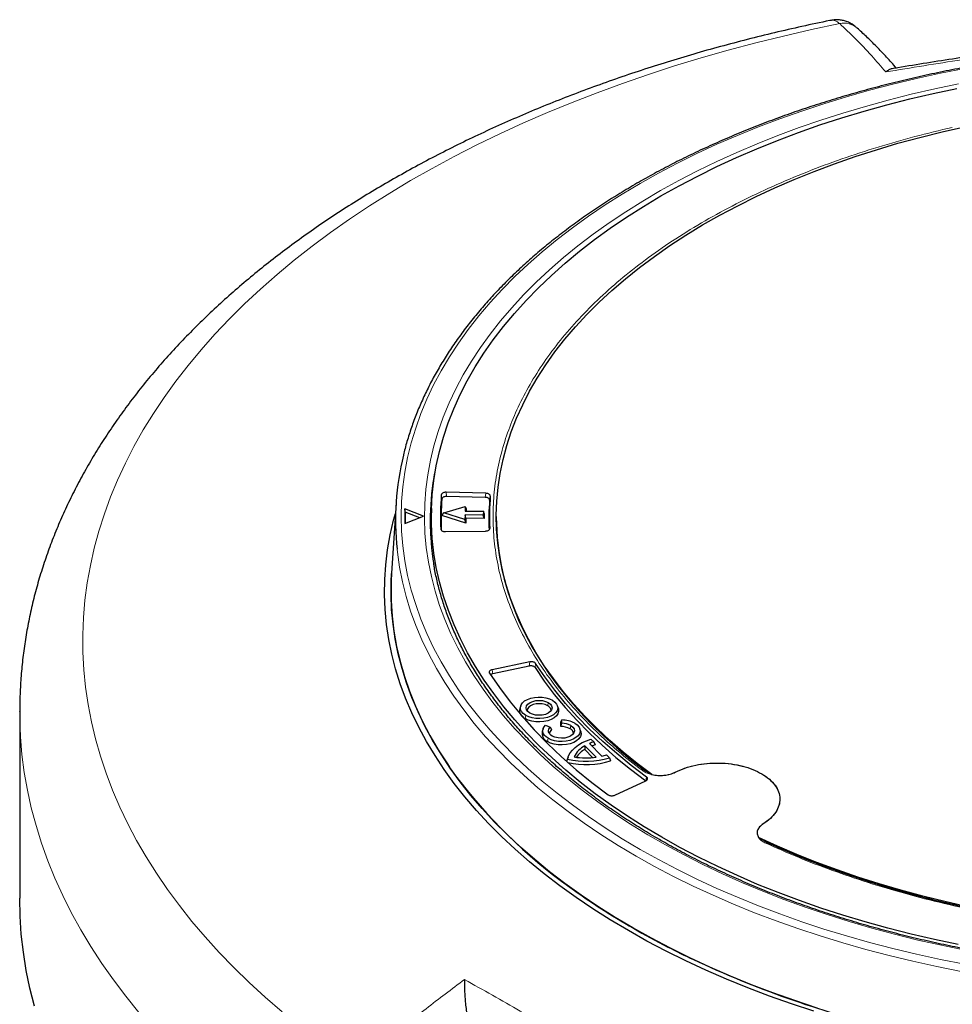
# Model space of a CAD drawing. Units: millimetres. Extents: x 0 to 420, y 0 to 297.
# Drawn here: x 238 to 297, y 173 to 234 of the extents above; entities that cross this region are included whole.
import ezdxf

# ---------------------------------------------------------------- set-up
doc = ezdxf.new("R2010")
doc.units = ezdxf.units.MM

msp = doc.modelspace()

# ---------------------------------------------------------------- linework, layer by layer
at = {"color": 8, "linetype": 'Continuous', "lineweight": 18}
for p, q in [((264.6177, 204.45), (264.6559, 204.1924)), ((264.9512, 204.3478), (264.913, 204.6053)), ((267.416, 204.5405), (267.374, 204.2851)), ((267.686, 204.3694), (267.6439, 204.1142)), ((267.6432, 202.3058), (267.6512, 202.3468)), ((270.1531, 193.9848), (270.1295, 193.7218)), ((270.5156, 193.8886), (270.4919, 193.6257)), ((267.8007, 193.4868), (267.8524, 193.2398)), ((271.3203, 191.4302), (271.2793, 191.232)), ((269.8637, 190.4309), (269.9047, 190.6291)), ((272.7246, 189.9939), (272.6836, 189.7957)), ((271.2677, 188.9944), (271.3087, 189.1925)), ((277.4207, 186.536), (277.4768, 186.7657))]:
    msp.add_line(p, q, dxfattribs=at)
at = {"color": 7, "linetype": 'Continuous', "lineweight": 25}
for p, q in [((267.416, 204.5405), (264.913, 204.6053)), ((267.374, 204.2851), (264.9512, 204.3478)), ((261.7844, 203.9245), (261.5021, 199.541)), ((262.3341, 203.562), (262.3341, 202.6549)), ((263.5041, 203.116), (262.3341, 203.562)), ((262.3529, 203.3669), (262.3341, 203.562)), ((263.9975, 203.5993), (263.9447, 201.8755)), ((264.7779, 203.3163), (266.1133, 203.7107)), ((266.1133, 203.7107), (266.1085, 203.4324)), ((266.1133, 203.7107), (266.1717, 203.5902)), ((266.1717, 203.5902), (266.1689, 203.4321)), ((262.3341, 202.6549), (263.5041, 203.1009)), ((262.3529, 203.3669), (262.3529, 202.662)), ((263.2773, 203.0145), (262.3529, 203.3669)), ((263.5041, 203.116), (263.5041, 203.1009)), ((264.6542, 203.1421), (264.7779, 203.3163)), ((266.156, 202.6766), (264.6542, 203.1421)), ((266.0995, 202.9067), (264.7779, 203.3163)), ((266.1043, 203.185), (266.0995, 202.9067)), ((267.2471, 203.1785), (266.1043, 203.185)), ((266.1611, 202.9766), (266.1043, 203.185)), ((266.1085, 203.4324), (267.2513, 203.4259)), ((266.1611, 202.9766), (266.156, 202.6766)), ((267.3039, 202.97), (266.1611, 202.9766)), ((267.2513, 203.4259), (267.2471, 203.1785)), ((267.3039, 202.97), (267.2471, 203.1785)), ((267.3093, 203.2837), (267.2513, 203.4259)), ((267.3093, 203.2837), (267.3039, 202.97)), ((268.0612, 203.0971), (268.0612, 203.0268)), ((266.156, 202.6766), (266.0995, 202.9067)), ((264.8706, 202.1427), (267.3754, 202.1788)), ((261.5021, 199.541), (261.4778, 199.0607)), ((270.1531, 193.9848), (267.8007, 193.4868)), ((270.1295, 193.7218), (267.8524, 193.2398)), ((269.591, 191.2306), (269.5346, 191.0619)), ((271.9478, 191.0619), (271.8914, 191.2306)), ((238.2041, 190.8487), (238.2041, 190.8713)), ((238.2041, 190.8487), (238.2041, 179.1841)), ((271.1337, 190.0071), (271.4437, 189.9014)), ((272.0998, 189.9255), (272.1045, 190.2)), ((272.0998, 189.9255), (272.1578, 190.1343)), ((272.1045, 190.2), (272.1614, 190.3421)), ((272.1578, 190.1343), (272.1614, 190.3421)), ((270.995, 189.794), (270.9386, 189.6254)), ((271.4437, 189.9014), (271.5239, 189.7376)), ((273.3518, 189.6254), (273.2954, 189.794)), ((273.8964, 188.8676), (274.6749, 188.071)), ((273.9937, 189.1507), (274.1706, 188.9697)), ((274.1706, 188.9697), (274.2493, 188.7816)), ((273.6179, 188.7296), (273.6055, 188.4999)), ((273.6055, 188.4999), (274.1141, 187.9795)), ((273.6179, 188.7296), (274.3264, 188.0047)), ((274.9681, 188.1537), (275.145, 187.9727)), ((272.4758, 187.7437), (272.5023, 187.8364)), ((272.4856, 187.761), (272.5289, 187.8971)), ((272.5586, 188.0051), (272.5023, 187.8364)), ((275.145, 187.9727), (275.2228, 187.7856)), ((275.4773, 185.632), (277.432, 186.5369)), ((285.0572, 182.6529), (285.0159, 182.6755)), ((280.4143, 175.3277), (280.4143, 175.3279))]:
    msp.add_line(p, q, dxfattribs=at)
at = {"color": 8, "linetype": 'Continuous', "lineweight": 18, "flags": 128}
for points in [[(289.5723, 233.9674), (287.8004, 233.5913), (286.0464, 233.1881), (284.3115, 232.7582), (282.5971, 232.3018), (280.9042, 231.8192), (279.2342, 231.3109), (277.5882, 230.7771), (275.9673, 230.2183), (274.3727, 229.6348), (272.8055, 229.0271), (271.2668, 228.3955), (269.7578, 227.7405), (268.2794, 227.0627), (266.8328, 226.3624), (265.4189, 225.6401), (264.0387, 224.8965), (262.6933, 224.1319), (261.3835, 223.3469), (260.1103, 222.5422), (258.8746, 221.7182), (257.6772, 220.8755), (256.5191, 220.0147), (255.401, 219.1365), (254.3237, 218.2415), (253.288, 217.3303), (252.2946, 216.4034), (251.3442, 215.4617), (250.4375, 214.5057), (249.5751, 213.5362), (248.7576, 212.5538), (247.9856, 211.5592), (247.2597, 210.5531), (246.5803, 209.5362), (245.948, 208.5092), (245.3632, 207.4729), (244.8263, 206.428), (244.3376, 205.3753), (243.8976, 204.3154), (243.5066, 203.2492), (243.1647, 202.1773), (242.8723, 201.1005), (242.6295, 200.0197), (242.4366, 198.9355), (242.2937, 197.8487), (242.2008, 196.7602), (242.1581, 195.6706), (242.1655, 194.5807), (242.2231, 193.4913), (242.3308, 192.4032), (242.4885, 191.3171), (242.6962, 190.2338), (242.9537, 189.1541), (243.2608, 188.0787), (243.6172, 187.0084), (244.0228, 185.944), (244.4773, 184.8861), (244.9802, 183.8356), (245.5314, 182.7932), (246.1303, 181.7596), (246.7766, 180.7356), (247.4698, 179.7218), (248.2094, 178.719), (248.9949, 177.7279), (249.8257, 176.7493), (250.7013, 175.7837), (251.621, 174.8318), (252.5842, 173.8945), (253.5903, 172.9722), (254.6384, 172.0657)], [(297.4138, 231.1519), (295.8951, 230.8517), (294.3934, 230.5242), (292.9104, 230.1695), (291.4474, 229.7882), (290.0058, 229.3805), (288.5872, 228.9469), (287.1928, 228.4878), (285.8241, 228.0036), (284.4824, 227.4948), (283.1691, 226.9619), (281.8854, 226.4055), (280.6326, 225.8261), (279.412, 225.2243), (278.2247, 224.6006), (277.072, 223.9557), (275.9548, 223.2903), (274.8745, 222.6049), (273.832, 221.9002), (272.8283, 221.177), (271.8645, 220.4359), (270.9415, 219.6778), (270.0602, 218.9032), (269.2214, 218.1131), (268.4261, 217.3081), (267.675, 216.4892), (266.9687, 215.657), (266.3082, 214.8124), (265.6939, 213.9563), (265.1265, 213.0894), (264.6065, 212.2127), (264.1345, 211.3269), (263.7109, 210.4331), (263.3362, 209.532), (263.0106, 208.6246), (262.7347, 207.7117), (262.5085, 206.7943), (262.3323, 205.8732), (262.2064, 204.9493), (262.1308, 204.0237), (262.1055, 203.0971), (262.1308, 202.1705), (262.2064, 201.2449), (262.3323, 200.3211), (262.5085, 199.4), (262.7347, 198.4825), (263.0106, 197.5696), (263.3362, 196.6622), (263.7109, 195.7611), (264.1345, 194.8673), (264.6065, 193.9816), (265.1265, 193.1048), (265.6939, 192.238), (266.3082, 191.3818), (266.9687, 190.5372), (267.675, 189.7051), (268.4261, 188.8861), (269.2214, 188.0811), (270.0602, 187.291), (270.9415, 186.5165), (271.8645, 185.7583), (272.8283, 185.0172), (273.832, 184.294), (274.8745, 183.5894), (275.9548, 182.904), (277.072, 182.2385)], [(297.4392, 175.9224), (295.947, 176.2262), (294.4724, 176.5573), (293.0167, 176.9154), (291.5816, 177.3002), (290.1684, 177.7111), (288.7787, 178.1478), (287.4137, 178.6098), (286.075, 179.0968), (284.7638, 179.6081), (283.4815, 180.1432), (282.2294, 180.7017), (281.0088, 181.283), (279.8209, 181.8864), (278.6669, 182.5114), (277.548, 183.1572), (276.4653, 183.8234), (275.4199, 184.5091), (274.4129, 185.2137), (273.4454, 185.9364), (272.5182, 186.6766), (271.6323, 187.4335), (270.7887, 188.2063), (269.9882, 188.9942), (269.2316, 189.7965), (268.5197, 190.6122), (267.8531, 191.4407), (267.2327, 192.281), (266.6589, 193.1323), (266.1324, 193.9937), (265.6538, 194.8643), (265.2234, 195.7433), (264.8418, 196.6298), (264.5093, 197.5229), (264.2264, 198.4216), (263.9931, 199.325), (263.8099, 200.2323), (263.6768, 201.1426), (263.5941, 202.0547), (263.5617, 202.968), (263.5798, 203.8814), (263.6483, 204.794), (263.7672, 205.7048), (263.9362, 206.6131), (264.1554, 207.5177), (264.4243, 208.4179), (264.7428, 209.3126), (265.1106, 210.201), (265.5272, 211.0823), (265.9922, 211.9554), (266.5053, 212.8195), (267.0657, 213.6737), (267.673, 214.5172), (268.3266, 215.3491), (269.0258, 216.1685), (269.7699, 216.9746), (270.558, 217.7667), (271.3896, 218.5438), (272.2635, 219.3053), (273.1791, 220.0503), (274.1354, 220.7781), (275.1313, 221.4879), (276.1659, 222.179), (277.2382, 222.8507), (278.347, 223.5024), (279.4912, 224.1333), (280.6696, 224.7429), (281.8811, 225.3305), (283.1245, 225.8954), (284.3983, 226.4373), (285.7015, 226.9554), (287.0326, 227.4493), (288.3903, 227.9184), (289.7731, 228.3623), (291.1798, 228.7806), (292.6089, 229.1727), (294.0589, 229.5384), (295.5283, 229.8772), (297.0157, 230.1888)], [(261.8417, 201.0379), (261.8624, 200.8491), (261.9942, 199.9237), (262.1761, 199.0011), (262.4078, 198.0823), (262.6892, 197.1681), (263.0199, 196.2594), (263.3996, 195.3572), (263.828, 194.4622), (264.3047, 193.5754), (264.8291, 192.6976), (265.4008, 191.8298), (266.0193, 190.9726), (266.6838, 190.1271), (267.3937, 189.2939), (268.1485, 188.474), (268.9472, 187.668), (269.7892, 186.8769), (270.6736, 186.1014), (271.5996, 185.3422), (272.5662, 184.6001), (273.5726, 183.8757), (274.6176, 183.1699), (275.7004, 182.4833), (276.8198, 181.8166)], [(245.6708, 172.0159), (244.8491, 173.0312), (244.0732, 174.0584), (243.3436, 175.0969), (242.6609, 176.146), (242.0253, 177.2049), (241.4375, 178.2729), (240.8977, 179.3494), (240.4064, 180.4335), (239.9639, 181.5247), (239.5704, 182.6221), (239.2262, 183.725), (238.9316, 184.8326), (238.6868, 185.9443), (238.4919, 187.0593), (238.347, 188.1769), (238.2523, 189.2962), (238.2078, 190.4165), (238.2041, 190.8487)], [(277.072, 182.2385), (278.2247, 181.5936), (279.412, 180.9699), (280.6326, 180.3681), (281.8854, 179.7887), (283.1691, 179.2323), (284.4824, 178.6994), (285.8241, 178.1907), (287.1928, 177.7065), (288.5872, 177.2473), (290.0058, 176.8137), (291.4474, 176.406), (292.9104, 176.0247), (294.3934, 175.6701), (295.8951, 175.3425), (297.4138, 175.0423)], [(276.8198, 181.8166), (277.9747, 181.1704), (279.1641, 180.5453), (280.3867, 179.942), (281.6414, 179.3611), (282.927, 178.8031), (284.2421, 178.2685), (285.5855, 177.7579), (286.9559, 177.2719), (288.3519, 176.8108), (289.7723, 176.3751), (291.2155, 175.9652), (292.6802, 175.5816), (294.165, 175.2246), (295.6684, 174.8945), (297.1889, 174.5918)]]:
    msp.add_lwpolyline(points, dxfattribs=at)
at = {"color": 7, "linetype": 'Continuous', "lineweight": 25, "flags": 128}
for points in [[(265.7955, 210.7224), (266.2432, 211.5957), (266.7392, 212.4603), (267.2829, 213.3152), (267.8739, 214.1596), (268.5113, 214.9927), (269.1948, 215.8135), (269.9234, 216.6213), (270.6965, 217.4152), (271.5133, 218.1943), (272.3729, 218.958), (273.2745, 219.7053), (274.2171, 220.4356), (275.1998, 221.1481), (276.2216, 221.842), (277.2813, 222.5166), (278.3779, 223.1713), (279.5104, 223.8054), (280.6774, 224.4182), (281.8779, 225.0091), (283.1106, 225.5775), (284.3742, 226.1227), (285.6674, 226.6443), (286.9889, 227.1418), (288.3374, 227.6145), (289.7114, 228.062), (291.1095, 228.4838), (292.5304, 228.8796), (293.9724, 229.2489), (295.4343, 229.5913), (296.9144, 229.9065)], [(277.8111, 186.9205), (276.8892, 187.6165), (276.0082, 188.33), (275.1694, 189.0601), (274.3735, 189.8061), (273.6215, 190.5672), (272.9143, 191.3424), (272.2526, 192.1309), (271.6372, 192.9318), (271.0687, 193.7442), (270.5479, 194.5671), (270.0753, 195.3997), (269.6515, 196.241), (269.2769, 197.09), (268.9519, 197.9459), (268.677, 198.8075), (268.4523, 199.674), (268.2783, 200.5444), (268.1551, 201.4177), (268.0827, 202.2928), (268.0614, 203.1689), (268.0911, 204.0449), (268.1718, 204.9198), (268.3033, 205.7926), (268.4857, 206.6624), (268.7186, 207.5282), (269.0017, 208.389), (269.3348, 209.2438), (269.7176, 210.0916), (270.1494, 210.9315), (270.63, 211.7626), (271.1586, 212.5839), (271.7348, 213.3945), (272.3578, 214.1934), (273.027, 214.9798), (273.7417, 215.7527), (274.5009, 216.5114), (275.3039, 217.2548), (276.1497, 217.9823), (277.0374, 218.693), (277.966, 219.386), (278.9344, 220.0606), (279.9415, 220.716), (280.9863, 221.3516), (282.0674, 221.9665), (283.1838, 222.56), (284.3341, 223.1316), (285.517, 223.6805), (286.7312, 224.2062), (287.9754, 224.708), (289.248, 225.1853), (290.5477, 225.6377), (291.8731, 226.0646), (293.2225, 226.4656), (294.5945, 226.8402), (295.9876, 227.1879), (297.4001, 227.5084)], [(296.9848, 176.2735), (295.5039, 176.5874), (294.0412, 176.9285), (292.5981, 177.2966), (291.1762, 177.6911), (289.777, 178.1117), (288.4018, 178.558), (287.0521, 179.0295), (285.7293, 179.5258), (284.4347, 180.0463), (283.1697, 180.5904), (281.9355, 181.1577), (280.7335, 181.7476), (279.5648, 182.3593), (278.4307, 182.9924), (277.3323, 183.6462), (276.2708, 184.3199), (275.2473, 185.0129), (274.2627, 185.7245), (273.3182, 186.454), (272.4146, 187.2005), (271.553, 187.9634), (270.7342, 188.7419), (269.959, 189.5351), (269.2282, 190.3422), (268.5426, 191.1624), (267.903, 191.9949), (267.3098, 192.8388), (266.7639, 193.6933), (266.2656, 194.5574), (265.8156, 195.4303), (265.4143, 196.3111), (265.0621, 197.1988), (264.7593, 198.0926), (264.5064, 198.9915), (264.3034, 199.8947), (264.1507, 200.8012), (264.0485, 201.71), (263.9967, 202.6202), (263.9955, 203.5309), (264.0449, 204.4412), (264.1448, 205.3501), (264.2951, 206.2567), (264.4956, 207.16), (264.7462, 208.0592), (265.0466, 208.9533), (265.3965, 209.8413), (265.7955, 210.7224)], [(287.9562, 172.0938), (286.5496, 172.5598), (285.1687, 173.0509), (283.815, 173.5665), (282.4897, 174.1061), (281.1941, 174.6693), (279.9295, 175.2555), (278.6971, 175.8641), (277.498, 176.4946), (276.3335, 177.1462), (275.2047, 177.8185), (274.1126, 178.5107), (273.0583, 179.2222), (272.0429, 179.9522), (271.0673, 180.7001), (270.1325, 181.4652), (269.2393, 182.2467), (268.3887, 183.0439), (267.5814, 183.8559), (266.8183, 184.682), (266.1, 185.5215), (265.4274, 186.3734), (264.8009, 187.237), (264.2212, 188.1114), (263.689, 188.9958), (263.2046, 189.8894), (262.7687, 190.7912), (262.3815, 191.7004), (262.0434, 192.6161), (261.7549, 193.5374), (261.5162, 194.4635), (261.3274, 195.3934), (261.1889, 196.3262), (261.1006, 197.2611), (261.0628, 198.1971), (261.0754, 199.1333), (261.1384, 200.0689), (261.2519, 201.0029), (261.4155, 201.9343), (261.6293, 202.8624), (261.7431, 203.2835)], [(268.0612, 203.0268), (268.0657, 202.6583), (268.1127, 201.7823), (268.2107, 200.9077), (268.3596, 200.0355), (268.5592, 199.1667), (268.8092, 198.3023), (269.1095, 197.4432), (269.4597, 196.5904), (269.8593, 195.7449), (270.308, 194.9077), (270.8051, 194.0796), (271.3502, 193.2616), (271.9427, 192.4547), (272.5818, 191.6598), (273.2669, 190.8776), (273.9971, 190.1093), (274.7717, 189.3555), (275.5897, 188.6172), (276.4503, 187.8952), (277.3524, 187.1904)], [(288.1522, 172.2982), (286.7565, 172.7606), (285.3864, 173.2479), (284.0431, 173.7595), (282.7281, 174.295), (281.4426, 174.8538), (280.1878, 175.4354), (278.9649, 176.0393), (277.7752, 176.6649), (276.6197, 177.3115), (275.4996, 177.9785), (274.416, 178.6653), (273.37, 179.3713), (272.3624, 180.0956), (271.3944, 180.8378), (270.4668, 181.5969), (269.5806, 182.3723), (268.7366, 183.1633), (267.9356, 183.969), (267.1784, 184.7888), (266.4657, 185.6217), (265.7982, 186.467), (265.1766, 187.3239), (264.6015, 188.1915), (264.0733, 189.0691), (263.5927, 189.9557), (263.1602, 190.8505), (262.776, 191.7526), (262.4406, 192.6612), (262.1543, 193.5754), (261.9174, 194.4943), (261.7301, 195.4169), (261.5926, 196.3425), (261.5051, 197.2702), (261.4675, 198.1989), (261.48, 199.1279), (261.5095, 199.6561)], [(261.4778, 197.8017), (261.5389, 196.8506), (261.6523, 195.9011), (261.8181, 194.9541), (262.0361, 194.0107), (262.3061, 193.0718), (262.6277, 192.1383), (263.0007, 191.2112), (263.4247, 190.2914), (263.8993, 189.38), (264.4239, 188.4777), (264.998, 187.5855)], [(277.4768, 186.7657), (276.5173, 187.4907), (275.602, 188.2344), (274.7319, 188.9961), (273.9081, 189.7747), (273.1315, 190.5693), (272.4031, 191.379), (271.7238, 192.2027), (271.0943, 193.0396), (270.5156, 193.8886)], [(267.633, 193.2763), (268.2516, 192.3682), (268.9245, 191.473), (269.6509, 190.5919), (270.4298, 189.7258), (271.2605, 188.8759), (272.1417, 188.0432), (273.0726, 187.2286), (274.0519, 186.4332), (275.0785, 185.658)], [(270.4919, 193.6257), (271.069, 192.781), (271.6964, 191.9483), (272.373, 191.1285), (273.0983, 190.3227), (273.8712, 189.5318), (274.6909, 188.7568), (275.5564, 187.9985), (276.4667, 187.258), (277.4207, 186.536)], [(269.9047, 190.6291), (269.7525, 190.7398), (269.6435, 190.8664), (269.5825, 191.0033), (269.5721, 191.1446), (269.6128, 191.284), (269.7028, 191.4155), (269.8382, 191.5332), (270.0131, 191.6322), (270.2198, 191.708), (270.4493, 191.7574), (270.6915, 191.7781), (270.936, 191.7693), (271.1719, 191.7314), (271.389, 191.6659), (271.5777, 191.5759)], [(271.5777, 191.5759), (271.73, 191.4651), (271.839, 191.3385), (271.9, 191.2016), (271.9104, 191.0604), (271.8697, 190.921), (271.7797, 190.7895), (271.6442, 190.6717), (271.4694, 190.5727), (271.2627, 190.4969), (271.0332, 190.4476), (270.7909, 190.4268), (270.5465, 190.4356), (270.3106, 190.4736), (270.0935, 190.539), (269.9047, 190.6291)], [(270.1622, 190.7748), (270.035, 190.8725), (269.9559, 190.9858), (269.9304, 191.1071), (269.9601, 191.2281), (270.0431, 191.3405), (270.1736, 191.4367), (270.3428, 191.5102), (270.5391, 191.5558), (270.7493, 191.5706), (270.9589, 191.5534), (271.1536, 191.5055), (271.3203, 191.4302)], [(271.2793, 191.232), (271.1244, 191.302), (270.9435, 191.3465), (270.7487, 191.3624), (270.5535, 191.3487), (270.371, 191.3063), (270.2138, 191.2381), (270.0925, 191.1487), (270.0154, 191.0442), (269.9878, 190.9318), (269.9878, 190.9294)], [(271.3203, 191.4302), (271.4475, 191.3325), (271.5265, 191.2191), (271.5521, 191.0978), (271.5224, 190.9768), (271.4394, 190.8644), (271.3089, 190.7682), (271.1397, 190.6948), (270.9433, 190.6491), (270.7332, 190.6344), (270.5236, 190.6515), (270.3288, 190.6994), (270.1622, 190.7748)], [(271.9478, 191.0619), (271.9568, 191.0315), (271.9677, 190.8833), (271.925, 190.7371), (271.8305, 190.5992), (271.6885, 190.4756), (271.5051, 190.3718), (271.2882, 190.2923), (271.0475, 190.2405), (270.7934, 190.2187), (270.537, 190.228), (270.2895, 190.2678), (270.0618, 190.3364), (269.8637, 190.4309)], [(271.3087, 189.1925), (271.1867, 189.2772), (271.0901, 189.3721), (271.0215, 189.4749), (270.9826, 189.5827), (270.9747, 189.6928), (270.9977, 189.8021), (271.0512, 189.9078), (271.1337, 190.0071)], [(272.9817, 190.1394), (273.1339, 190.0286), (273.2429, 189.902), (273.3039, 189.7651), (273.3143, 189.6238), (273.2736, 189.4844), (273.1836, 189.353), (273.0482, 189.2352), (272.8733, 189.1362), (272.6666, 189.0604), (272.4371, 189.011), (272.1949, 188.9903), (271.9504, 188.9991), (271.7145, 189.037), (271.4974, 189.1025), (271.3087, 189.1925)], [(272.7246, 189.9939), (272.8519, 189.8961), (272.931, 189.7827), (272.9566, 189.6613), (272.9268, 189.5402), (272.8438, 189.4277), (272.7132, 189.3314), (272.5439, 189.258), (272.3474, 189.2123), (272.1371, 189.1975), (271.9274, 189.2147), (271.7325, 189.2626), (271.5657, 189.338)], [(273.3518, 189.6254), (273.3607, 189.595), (273.3716, 189.4468), (273.3289, 189.3006), (273.2345, 189.1626), (273.0924, 189.0391), (272.909, 188.9353), (272.6922, 188.8557), (272.4514, 188.804), (272.1973, 188.7822), (271.9409, 188.7914), (271.6934, 188.8312), (271.4657, 188.8999), (271.2677, 188.9944)], [(271.5657, 189.338), (271.4813, 189.3966), (271.4145, 189.4622), (271.367, 189.5333), (271.34, 189.6078), (271.3343, 189.6839), (271.3501, 189.7595), (271.3869, 189.8327), (271.4437, 189.9014)], [(272.5289, 187.8971), (272.5909, 188.0898), (272.6915, 188.277), (272.8293, 188.4561), (273.0024, 188.6247), (273.2084, 188.7805), (273.4445, 188.9213), (273.7075, 189.0453), (273.9937, 189.1507)], [(297.5841, 178.6464), (296.1692, 178.9634), (294.7735, 179.3076), (293.3987, 179.6787), (292.0462, 180.0763), (290.7177, 180.4999), (289.4145, 180.949), (288.1383, 181.4232), (286.8904, 181.9218), (285.6722, 182.4444), (284.4852, 182.9904)], [(285.0653, 182.6485), (286.2681, 182.1138), (287.5015, 181.6028), (288.7639, 181.116), (290.0539, 180.654), (291.3702, 180.2173), (292.7111, 179.8063), (294.0752, 179.4217), (295.4609, 179.0637), (296.8667, 178.7328), (298.291, 178.4294), (299.7321, 178.1539), (301.1885, 177.9064), (302.6585, 177.6874), (304.1404, 177.497), (305.6325, 177.3355), (307.1332, 177.2031), (308.6408, 177.0998), (310.1536, 177.0259), (311.6697, 176.9814), (313.1651, 176.9663)], [(239.1274, 172.4111), (238.8457, 173.5328), (238.6149, 174.6584), (238.4353, 175.7871), (238.3069, 176.9182), (238.2298, 178.0508), (238.2041, 179.1841)]]:
    msp.add_lwpolyline(points, dxfattribs=at)
at = {"color": 8, "linetype": 'Continuous', "lineweight": 18}
for centre, radius, start, end in [((289.8375, 232.7279), 1.2676, 48.755824, 102.074601), ((281.0803, 202.7031), 17.1698, 165.605468, 170.509112), ((277.2725, 187.0368), 0.1731, 62.417949, 118.460571), ((285.0197, 182.5384), 0.1203, 71.209051, 132.859389)]:
    msp.add_arc(centre, radius, start, end, dxfattribs=at)
at = {"color": 7, "linetype": 'Continuous', "lineweight": 25}
for centre, radius, start, end in [((279.068, 202.8224), 17.3185, 166.305127, 185.914449), ((280.4444, 202.8055), 16.5257, 170.495755, 189.47484), ((280.7906, 203.0972), 16.2294, 175.218599, 182.810919), ((280.8172, 202.8639), 16.2158, 175.300707, 182.134004), ((282.8374, 203.0972), 15.2048, 175.200382, 182.829136), ((282.8103, 202.8639), 15.2178, 175.287417, 182.296721), ((278.713, 198.4312), 17.2466, 177.908297, 182.091703), ((271.1214, 190.8916), 0.3752, 5.782659, 65.118729), ((270.0628, 190.936), 0.5429, 166.592406, 248.494331), ((272.1713, 188.9748), 1.1596, 61.499714, 90.666288), ((272.1826, 188.6673), 1.675, 61.5052, 90.724218), ((271.4782, 189.5055), 0.5528, 167.474252, 247.612485), ((271.7148, 189.4757), 0.3241, 126.102281, 176.96621), ((272.1614, 188.8244), 1.1028, 61.734204, 93.200938), ((272.5257, 189.4551), 0.3754, 5.770628, 65.119788), ((275.1397, 185.9473), 3.1739, 107.776954, 113.060823), ((275.1915, 185.6809), 3.2407, 106.901386, 110.670905), ((274.3167, 187.3668), 1.5315, 117.14699, 154.350792), ((274.3787, 187.1376), 1.5664, 119.579482, 146.304526), ((273.8502, 191.555), 3.5803, 283.317639, 288.193545), ((286.0055, 201.7777), 25.3523, 214.04219, 217.277951), ((273.7033, 192.5577), 4.8063, 255.856213, 287.454807), ((273.702, 192.4339), 4.8908, 256.331222, 288.116966), ((273.7082, 192.2953), 4.3349, 259.740462, 278.198616), ((291.9807, 206.8341), 33.1718, 217.976405, 235.482793), ((298.0388, 214.7939), 43.1658, 234.844099, 237.041969), ((301.0287, 219.5219), 48.7595, 237.116461, 242.888916), ((303.7581, 224.7011), 54.6135, 242.816274, 244.695119), ((308.3531, 235.1952), 66.0656, 244.982502, 256.028113)]:
    msp.add_arc(centre, radius, start, end, dxfattribs=at)
for points, knots in [([(289.0404, 234.1726), (289.0088, 234.1663), (288.3949, 234.0437), (287.2076, 233.788), (285.4859, 233.3945), (283.781, 232.974), (282.0929, 232.5286), (280.4227, 232.0579), (278.7715, 231.5622), (277.1401, 231.0418), (275.5296, 230.4969), (273.9409, 229.9276), (272.3749, 229.3342), (270.8326, 228.717), (269.315, 228.0761), (267.8229, 227.4119), (266.3572, 226.7246), (264.919, 226.0145), (263.5092, 225.2818), (262.1285, 224.527), (260.7781, 223.7504), (259.4587, 222.9522), (258.1713, 222.1328), (256.9168, 221.2928), (255.6962, 220.4324), (254.5104, 219.5521), (253.3602, 218.6525), (252.2467, 217.7341), (251.1706, 216.7974), (250.1328, 215.843), (249.1342, 214.8715), (248.1756, 213.8838), (247.2578, 212.8803), (246.3816, 211.8621), (245.5476, 210.8298), (244.7566, 209.7842), (244.009, 208.7264), (243.3055, 207.6571), (242.6465, 206.5772), (242.0324, 205.4877), (241.4634, 204.3895), (240.9399, 203.2834), (240.4621, 202.1704), (240.0299, 201.0513), (239.6436, 199.9269), (239.303, 198.798), (239.0082, 197.6654), (238.7592, 196.5297), (238.5558, 195.3918), (238.3977, 194.2521), (238.286, 193.1114), (238.2171, 191.9855), (238.2089, 191.2397), (238.205, 190.8747)], [0, 0, 0, 0, 0.0010955, 0.0213242, 0.0415602, 0.0618045, 0.0820577, 0.10232, 0.1225919, 0.1428738, 0.1631658, 0.1834683, 0.2037813, 0.2241049, 0.244439, 0.2647833, 0.2851375, 0.305501, 0.3258731, 0.3462527, 0.3666386, 0.3870292, 0.4074226, 0.4278159, 0.4482062, 0.4685901, 0.4889639, 0.5093237, 0.5296647, 0.5499819, 0.5702699, 0.590523, 0.610735, 0.6308999, 0.6510114, 0.6710636, 0.6910505, 0.7109671, 0.7308087, 0.7505715, 0.7702529, 0.7898511, 0.8093659, 0.8287981, 0.8481502, 0.8674256, 0.8866293, 0.9057674, 0.9248471, 0.9438767, 0.9628651, 0.981822, 1, 1, 1, 1]), ([(290.605, 233.7346), (290.5765, 233.7598), (290.4829, 233.8424), (290.3012, 233.9586), (290.0643, 234.0767), (289.8148, 234.1593), (289.5566, 234.2043), (289.2956, 234.2141), (289.1245, 234.1848), (289.0405, 234.1705)], [0, 0, 0, 0, 0.07513084, 0.2469979, 0.40761432, 0.56132062, 0.71089624, 0.85815973, 1, 1, 1, 1]), ([(293.1196, 231.1808), (292.9175, 231.4092), (292.5036, 231.8771), (291.8779, 232.5323), (291.2642, 233.142), (290.8624, 233.5071), (290.6725, 233.6796)], [0, 0, 0, 0, 0.2471154, 0.5063171, 0.7666348, 1, 1, 1, 1]), ([(306.7966, 232.4278), (306.3568, 232.3945), (305.4133, 232.3231), (303.9741, 232.182), (302.479, 232.0114), (300.9934, 231.8146), (299.5185, 231.5926), (298.0555, 231.3453), (296.6058, 231.0731), (295.1705, 230.7761), (293.751, 230.4546), (292.3485, 230.1088), (290.9643, 229.7391), (289.5995, 229.3458), (288.2553, 228.9292), (286.9329, 228.4897), (285.6334, 228.0276), (284.3581, 227.5433), (283.108, 227.0373), (281.8842, 226.51), (280.6878, 225.9617), (279.5198, 225.3931), (278.3813, 224.8046), (277.2733, 224.1966), (276.1967, 223.5697), (275.1526, 222.9244), (274.1417, 222.2614), (273.1652, 221.581), (272.2237, 220.884), (271.3181, 220.171), (270.4494, 219.4425), (269.6182, 218.6991), (268.8253, 217.9416), (268.0714, 217.1707), (267.3573, 216.3869), (266.6835, 215.591), (266.0507, 214.7837), (265.4595, 213.9658), (264.9104, 213.1379), (264.4039, 212.3009), (263.9405, 211.4555), (263.5204, 210.6026), (263.1445, 209.7428), (262.8116, 208.877), (262.5271, 208.0058), (262.3411, 207.3671), (262.2637, 207.0181), (262.2513, 206.9623)], [0, 0, 0, 0, 0.01982261, 0.04251986, 0.06521755, 0.08791578, 0.11061461, 0.13331413, 0.15601442, 0.17871555, 0.20141759, 0.22412063, 0.24682471, 0.26952992, 0.2922363, 0.31494392, 0.3376528, 0.36036299, 0.3830745, 0.40578734, 0.42850149, 0.45121691, 0.47393353, 0.49665126, 0.51936996, 0.54208944, 0.56480947, 0.58752973, 0.61024976, 0.63296907, 0.65568712, 0.67840327, 0.70111677, 0.72382678, 0.74653237, 0.76923251, 0.79192609, 0.81461195, 0.83728893, 0.85995587, 0.88261169, 0.90525546, 0.92788646, 0.95050423, 0.97310867, 0.99570011, 1, 1, 1, 1]), ([(301.3203, 232.4416), (301.0145, 232.3989), (299.5288, 232.1918), (296.8273, 231.7776), (294.3118, 231.3853), (292.9765, 231.1564), (292.8567, 231.1358)], [0, 0, 0, 0, 0.1084385, 0.5266383, 0.9575348, 1, 1, 1, 1]), ([(292.857, 231.1343), (292.8543, 231.1342), (292.7885, 231.1328), (292.6541, 231.0714), (292.5237, 230.9891), (292.4589, 230.936), (292.4584, 230.9357)], [0, 0, 0, 0, 0.021236, 0.5087634, 0.9965282, 1, 1, 1, 1]), ([(264.913, 204.6053), (264.8809, 204.6044), (264.8167, 204.6024), (264.7295, 204.5765), (264.6628, 204.5367), (264.6259, 204.4919), (264.62, 204.4619), (264.6177, 204.45)], [0, 0, 0, 0, 0.2161309, 0.4323644, 0.6463458, 0.8593981, 1, 1, 1, 1]), ([(264.9512, 204.3478), (264.9191, 204.3469), (264.8549, 204.3449), (264.7677, 204.319), (264.701, 204.2792), (264.664, 204.2344), (264.6582, 204.2044), (264.6559, 204.1924)], [0, 0, 0, 0, 0.21602, 0.4321426, 0.6460108, 0.8589465, 1, 1, 1, 1]), ([(267.6439, 204.1142), (267.6424, 204.1327), (267.6392, 204.1698), (267.5945, 204.2201), (267.5257, 204.2588), (267.4478, 204.2804), (267.3952, 204.2837), (267.374, 204.2851)], [0, 0, 0, 0, 0.2153258, 0.4307548, 0.6439148, 0.8561204, 1, 1, 1, 1]), ([(267.686, 204.3694), (267.6844, 204.388), (267.6813, 204.425), (267.6366, 204.4754), (267.568, 204.5141), (267.49, 204.5357), (267.4373, 204.5391), (267.416, 204.5405)], [0, 0, 0, 0, 0.2152092, 0.4305216, 0.6435627, 0.8556457, 1, 1, 1, 1]), ([(267.3754, 202.1788), (267.4073, 202.1811), (267.4711, 202.1856), (267.555, 202.215), (267.6168, 202.2574), (267.6484, 202.3039), (267.6504, 202.3344), (267.6512, 202.3468)], [0, 0, 0, 0, 0.2152092, 0.4305216, 0.643563, 0.8556459, 1, 1, 1, 1]), ([(264.5807, 202.3013), (264.5848, 202.2829), (264.5928, 202.2461), (264.644, 202.1978), (264.7176, 202.1623), (264.7976, 202.1443), (264.8499, 202.1432), (264.8706, 202.1427)], [0, 0, 0, 0, 0.21613098, 0.43236447, 0.64634602, 0.85939826, 1, 1, 1, 1]), ([(278.2798, 182.8504), (278.0965, 182.9572), (277.5646, 183.2673), (276.7088, 183.7941), (275.7243, 184.4362), (274.7745, 185.0951), (273.8598, 185.77), (272.9811, 186.4602), (272.1392, 187.1652), (271.3349, 187.8842), (270.5689, 188.6167), (269.8417, 189.3619), (269.1541, 190.1191), (268.5067, 190.8878), (267.9001, 191.6672), (267.3346, 192.4565), (266.8109, 193.2552), (266.3295, 194.0625), (265.8906, 194.8778), (265.4948, 195.7002), (265.1424, 196.5292), (264.8339, 197.3641), (264.5685, 198.2039), (264.3509, 199.0484), (264.2103, 199.6889), (264.1567, 200.0483), (264.1453, 200.1243)], [0, 0, 0, 0, 0.0230307, 0.0668188, 0.1106065, 0.1543936, 0.1981808, 0.2419689, 0.2857589, 0.3295521, 0.3733499, 0.4171541, 0.4609666, 0.5047893, 0.5486248, 0.5924754, 0.6363438, 0.6802325, 0.7241441, 0.7680809, 0.8120448, 0.8560371, 0.9000584, 0.9441084, 0.9881857, 1, 1, 1, 1]), ([(270.4919, 193.6257), (270.4777, 193.6424), (270.4495, 193.6757), (270.3739, 193.7118), (270.2843, 193.7316), (270.1989, 193.7336), (270.1491, 193.7251), (270.1295, 193.7218)], [0, 0, 0, 0, 0.21662524, 0.43335266, 0.64783751, 0.86140843, 1, 1, 1, 1]), ([(270.5156, 193.8886), (270.5015, 193.9052), (270.4733, 193.9386), (270.3977, 193.9747), (270.3082, 193.9946), (270.2227, 193.9966), (270.1728, 193.9881), (270.1531, 193.9848)], [0, 0, 0, 0, 0.21650814, 0.43311855, 0.64748404, 0.86093198, 1, 1, 1, 1]), ([(267.8007, 193.4868), (267.7717, 193.4788), (267.7138, 193.4627), (267.6507, 193.4193), (267.6157, 193.3677), (267.6116, 193.3177), (267.6268, 193.2883), (267.633, 193.2763)], [0, 0, 0, 0, 0.2149036, 0.4299108, 0.6426407, 0.854403, 1, 1, 1, 1]), ([(267.8524, 193.2398), (267.8231, 193.2319), (267.7647, 193.2161), (267.7266, 193.1861), (267.7077, 193.1712)], [0, 0, 0, 0, 0.5029993, 1, 1, 1, 1]), ([(277.3524, 187.1904), (277.4105, 187.154), (277.5624, 187.0588), (277.7161, 186.9734), (277.8111, 186.9205)], [0, 0, 0, 0, 0.3818953, 1, 1, 1, 1]), ([(277.8111, 186.9205), (277.9363, 186.8991), (278.1869, 186.8561), (278.5817, 186.8699), (278.9594, 186.9372), (279.1676, 187.028), (279.2716, 187.0734)], [0, 0, 0, 0, 0.2501078, 0.5003026, 0.7503468, 1, 1, 1, 1]), ([(277.432, 186.5369), (277.455, 186.5498), (277.501, 186.5757), (277.5368, 186.6284), (277.5415, 186.6838), (277.5181, 186.7313), (277.4885, 186.756), (277.4768, 186.7657)], [0, 0, 0, 0, 0.2165082, 0.4331186, 0.6474843, 0.8609322, 1, 1, 1, 1]), ([(275.0785, 185.658), (275.1008, 185.6446), (275.1454, 185.6179), (275.2365, 185.5969), (275.3323, 185.5939), (275.4159, 185.6073), (275.4595, 185.6248), (275.4773, 185.632)], [0, 0, 0, 0, 0.2149037, 0.4299108, 0.6426409, 0.8544032, 1, 1, 1, 1]), ([(284.779, 183.8303), (284.6981, 183.771), (284.5366, 183.6526), (284.4127, 183.4359), (284.3812, 183.2084), (284.4505, 183.0631), (284.4852, 182.9904)], [0, 0, 0, 0, 0.2503081, 0.4999474, 0.7499374, 1, 1, 1, 1]), ([(307.9987, 174.6653), (307.8895, 174.6713), (307.2855, 174.7044), (306.1911, 174.79), (304.7177, 174.9233), (303.2525, 175.0843), (301.7962, 175.2702), (300.3506, 175.4815), (298.9167, 175.7178), (297.4959, 175.979), (296.0896, 176.2647), (294.699, 176.5748), (293.3254, 176.9089), (291.9701, 177.2667), (290.6343, 177.6479), (289.3192, 178.0522), (288.0261, 178.479), (286.7561, 178.9281), (285.5104, 179.399), (284.2901, 179.8913), (283.0964, 180.4045), (281.9304, 180.9381), (280.793, 181.4916), (279.6856, 182.0647), (278.8534, 182.5212), (278.391, 182.7866), (278.2798, 182.8504)], [0, 0, 0, 0, 0.0097904, 0.0541808, 0.0985704, 0.1429591, 0.1873467, 0.2317331, 0.276118, 0.3205013, 0.3648828, 0.4092624, 0.45364, 0.4980153, 0.5423883, 0.5867589, 0.6311268, 0.6754921, 0.7198547, 0.7642145, 0.8085716, 0.8529259, 0.8972776, 0.9416268, 0.9859737, 1, 1, 1, 1]), ([(284.4852, 182.9904), (284.5591, 182.9499), (284.6927, 182.8767), (284.8836, 182.7435), (285.0046, 182.6802), (285.0653, 182.6485)], [0, 0, 0, 0, 0.3816157, 0.6903409, 1, 1, 1, 1]), ([(313.2041, 176.9711), (312.7278, 176.9734), (312.0546, 176.9768), (311.0558, 176.9994), (310.1943, 177.0268), (309.1669, 177.073), (308.0874, 177.1362), (306.9577, 177.2186), (305.7941, 177.3212), (304.6063, 177.4445), (303.4018, 177.589), (302.1866, 177.755), (300.9653, 177.9427), (299.7418, 178.1522), (298.5194, 178.3834), (297.301, 178.6365), (296.089, 178.9111), (294.8857, 179.2072), (293.6931, 179.5246), (292.5131, 179.8631), (291.3474, 180.2223), (290.1977, 180.6021), (289.0655, 181.002), (287.9519, 181.4216), (286.8596, 181.8613), (285.8936, 182.2716), (285.3029, 182.543), (285.0598, 182.6547)], [0, 0, 0, 0, 0.046997, 0.0664261, 0.0986343, 0.1321383, 0.1681178, 0.205692, 0.2445038, 0.2842685, 0.3247838, 0.3658996, 0.407503, 0.4495071, 0.491844, 0.5344596, 0.5773107, 0.6203617, 0.6635836, 0.7069521, 0.7504469, 0.7940511, 0.83775, 0.8815315, 0.9253851, 0.9693021, 1, 1, 1, 1]), ([(266.0705, 174.0838), (266.0705, 174.0832), (266.0676, 173.9903), (266.065, 173.7898), (266.0708, 173.4697), (266.0851, 173.1402), (266.1092, 172.7799), (266.1475, 172.3634), (266.1886, 172.0849), (266.2093, 171.9451)], [0, 0, 0, 0, 0.0012109, 0.171326, 0.3413583, 0.4843583, 0.6271787, 0.8129074, 1, 1, 1, 1])]:
    msp.add_open_spline(points, degree=3, knots=knots, dxfattribs=at)
at = {"color": 8, "linetype": 'Continuous', "lineweight": 18}
for points, knots in [([(289.5723, 233.9674), (289.477, 234.0403), (289.2882, 234.1848), (289.1229, 234.1745), (289.041, 234.1694)], [0, 0, 0, 0, 0.50470531, 1, 1, 1, 1]), ([(292.4584, 230.9357), (292.1644, 231.2808), (291.531, 232.024), (290.5674, 233.0436), (289.9042, 233.6594), (289.5723, 233.9674)], [0, 0, 0, 0, 0.3022134, 0.6508483, 1, 1, 1, 1]), ([(296.6281, 227.464), (295.839, 227.2765), (294.2607, 226.9015), (291.9524, 226.2377), (289.6938, 225.4999), (287.4892, 224.6773), (285.3608, 223.7789), (283.3132, 222.8034), (281.3632, 221.7581), (279.5191, 220.6458), (277.7911, 219.473), (276.1894, 218.2463), (274.7179, 216.9706), (273.3874, 215.6565), (272.1961, 214.3063), (271.1536, 212.9341), (270.2539, 211.5393), (269.4974, 210.127), (268.8799, 208.6924), (268.4006, 207.23), (268.0638, 205.7443), (267.8741, 204.233), (267.8358, 202.711), (267.9526, 201.1799), (268.2247, 199.6518), (268.6532, 198.1321), (269.2353, 196.6296), (269.9681, 195.1528), (270.8469, 193.7066), (271.8639, 192.3022), (273.0141, 190.9401), (274.2863, 189.6343), (275.6676, 188.3772), (276.6825, 187.585), (277.19, 187.189)], [0, 0, 0, 0, 0.0305167, 0.0610338, 0.0921701, 0.1233073, 0.154871, 0.1864355, 0.2182173, 0.25, 0.2817818, 0.3135645, 0.3451282, 0.3766927, 0.407829, 0.4389662, 0.4694827, 0.5, 0.5305165, 0.5610338, 0.5921701, 0.6233073, 0.654871, 0.6864355, 0.7182173, 0.75, 0.7817818, 0.8135645, 0.8451282, 0.8766927, 0.907829, 0.9389662, 0.9694829, 1, 1, 1, 1]), ([(284.9378, 182.6266), (285.6137, 182.3258), (286.9654, 181.7243), (289.1152, 180.9021), (291.3515, 180.1419), (293.6877, 179.451), (296.0997, 178.8361), (298.5869, 178.3002), (301.13, 177.8479), (303.7207, 177.4821), (306.3441, 177.2046), (308.9851, 177.0172), (311.6346, 176.9194), (314.2713, 176.9113), (316.8925, 176.9908), (319.4722, 177.1557), (322.0144, 177.4032), (324.5114, 177.7312), (326.9724, 178.1398), (329.4058, 178.6314), (331.803, 179.2058), (334.165, 179.8666), (336.4675, 180.6085), (338.706, 181.4324), (340.8623, 182.3325), (342.9278, 183.3066), (344.8908, 184.3489), (346.7398, 185.4536), (348.47, 186.6161), (350.0682, 187.8267), (351.5365, 189.0828), (352.8593, 190.3717), (354.0546, 191.6909), (354.7355, 192.5944), (355.0759, 193.0461)], [0, 0, 0, 0, 0.0305167, 0.0610338, 0.0921701, 0.1233073, 0.154871, 0.1864355, 0.2182173, 0.25, 0.2817818, 0.3135645, 0.3451282, 0.3766927, 0.407829, 0.4389662, 0.4694827, 0.5, 0.5305165, 0.5610338, 0.5921701, 0.6233073, 0.654871, 0.6864355, 0.7182173, 0.75, 0.7817818, 0.8135645, 0.8451282, 0.8766927, 0.907829, 0.9389662, 0.9694829, 1, 1, 1, 1]), ([(279.2716, 187.0734), (279.3917, 187.1308), (279.6352, 187.2472), (280.0488, 187.3902), (280.5789, 187.5284), (281.2419, 187.631), (282.0235, 187.6603), (282.8003, 187.6), (283.5254, 187.4547), (284.1721, 187.2442), (284.5262, 187.0561), (284.6984, 186.9647)], [0, 0, 0, 0, 0.0780475, 0.1583602, 0.2407954, 0.369175, 0.5000942, 0.6310133, 0.7593929, 0.8829766, 1, 1, 1, 1]), ([(277.19, 187.189), (277.2541, 187.1462), (277.3824, 187.0604), (277.6271, 186.9642), (277.8976, 186.8969), (278.1868, 186.8635), (278.4816, 186.8646), (278.7692, 186.901), (279.0407, 186.9686), (279.1948, 187.0385), (279.2716, 187.0734)], [0, 0, 0, 0, 0.1251284, 0.250443, 0.3751854, 0.500145, 0.6253387, 0.7499153, 0.8751512, 1, 1, 1, 1]), ([(284.6984, 186.9647), (284.8036, 186.8983), (285.0171, 186.7637), (285.285, 186.5323), (285.5504, 186.2334), (285.7606, 185.8563), (285.85, 185.4071), (285.7841, 184.9562), (285.5686, 184.5309), (285.2365, 184.1477), (284.9287, 183.9342), (284.779, 183.8303)], [0, 0, 0, 0, 0.0780475, 0.1583602, 0.2407954, 0.369175, 0.5000942, 0.6310133, 0.7593929, 0.8829766, 1, 1, 1, 1]), ([(284.779, 183.8303), (284.7169, 183.7865), (284.5925, 183.6989), (284.4701, 183.5433), (284.4016, 183.3779), (284.394, 183.2077), (284.4463, 183.0403), (284.5576, 182.8829), (284.7193, 182.74), (284.8651, 182.6643), (284.9378, 182.6266)], [0, 0, 0, 0, 0.1251284, 0.250443, 0.3751854, 0.500145, 0.6253387, 0.7499153, 0.8751512, 1, 1, 1, 1]), ([(259.2365, 168.6098), (259.9163, 169.1906), (261.3805, 170.4414), (263.659, 172.2739), (265.2663, 173.4802), (266.0705, 174.0838)], [0, 0, 0, 0, 0.3022134, 0.6508483, 1, 1, 1, 1])]:
    msp.add_open_spline(points, degree=3, knots=knots, dxfattribs=at)
for points in [[(302.003, 232.4121), (300.4126, 232.1821), (297.2317, 231.722), (294.0495, 231.1978), (292.4584, 230.9357)], [(266.0705, 174.0838), (267.2359, 173.4288), (269.5667, 172.1187), (271.894, 170.7397), (273.0577, 170.0502)]]:
    msp.add_open_spline(points, degree=3, dxfattribs=at)
at = {"color": 7, "linetype": 'Continuous', "lineweight": 25}
for points in [[(279.2716, 187.0734), (279.4675, 187.1632), (279.8591, 187.3426), (280.5449, 187.5244), (281.2723, 187.633), (282.0235, 187.6589), (282.7698, 187.603), (283.4824, 187.4655), (284.1447, 187.2567), (284.5138, 187.062), (284.6984, 186.9647)], [(284.6984, 186.9647), (284.8634, 186.8562), (285.1932, 186.6393), (285.5417, 186.2529), (285.7656, 185.8389), (285.8476, 185.407), (285.7879, 184.9739), (285.5853, 184.5563), (285.2569, 184.1641), (284.9383, 183.9416), (284.779, 183.8303)]]:
    msp.add_open_spline(points, degree=3, dxfattribs=at)

doc.saveas('drawing.dxf')
